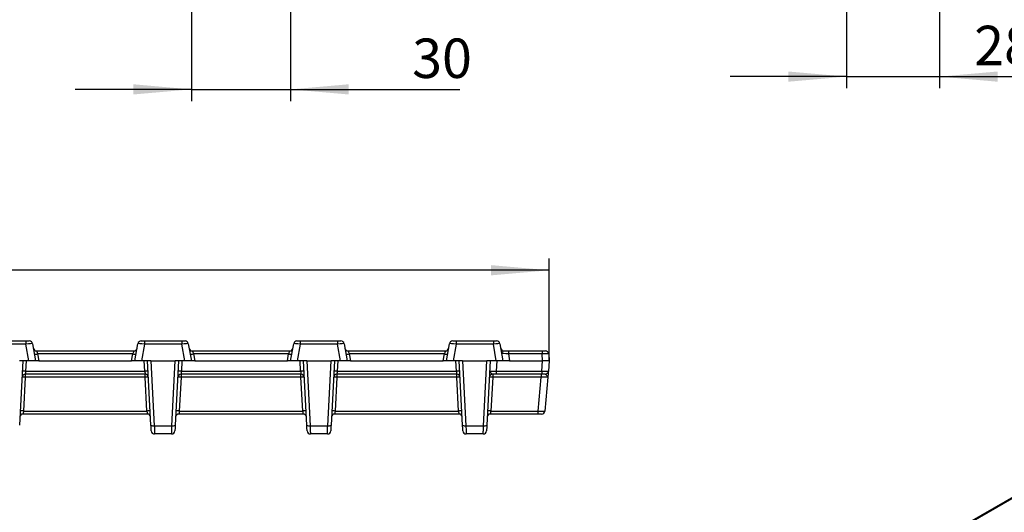
# Model space of a CAD drawing. Units: millimetres. Extents: x -43 to 1131, y -32 to 370.
# Drawn here: x 213 to 297, y 155 to 198 of the extents above; entities that cross this region are included whole.
import ezdxf

# ---------------------------------------------------------------- set-up
doc = ezdxf.new("R2010")
doc.units = ezdxf.units.MM
doc.layers.add('FORMAT', color=7, linetype='Continuous')
doc.styles.add('SLDTEXTSTYLE1', font='TXT', dxfattribs={"width": 0.7})
doc.dimstyles.new('SLDDIMSTYLE0', dxfattribs={"dimtxt": 3.393075, "dimasz": 5, "dimexe": 0, "dimexo": 0.0625, "dimgap": 0.848269, "dimtad": 2, "dimdec": 4, "dimlfac": 3.5, "dimrnd": 1e-09, "dimzin": 12, "dimdsep": 46, "dimtxsty": 'SLDTEXTSTYLE1', "dimsah": 1, "dimcen": 0.09, "dimadec": 0, "dimazin": 3, "dimtfac": 1, "dimtdec": 4, "dimtofl": 0, "dimtmove": 0, "dimatfit": 3, "dimfxl": 0, "dimfrac": 2, "dimtolj": 1, "dimtzin": 12, "dimarcsym": 0})
doc.dimstyles.new('SLDDIMSTYLE1', dxfattribs={"dimtxt": 3.393075, "dimasz": 5, "dimexe": 0, "dimexo": 0.0625, "dimgap": 0.848269, "dimtad": 2, "dimdec": 4, "dimlfac": 3.5, "dimrnd": 1e-09, "dimzin": 12, "dimdsep": 46, "dimtxsty": 'SLDTEXTSTYLE1', "dimsah": 1, "dimcen": 0.09, "dimadec": 0, "dimazin": 3, "dimtfac": 1, "dimtdec": 4, "dimtmove": 0, "dimatfit": 0, "dimfxl": 0, "dimfrac": 2, "dimtolj": 1, "dimtzin": 12, "dimarcsym": 0})

# ---------------------------------------------------------------- blocks, each defined once
blk = doc.blocks.new('_D')
at = {"layer": 'FORMAT'}
for p, q in [((44.552, 168.495), (44.552, 177.294)), ((258.266, 168.495), (258.266, 177.294)), ((258.266, 176.294), (44.552, 176.294))]:
    blk.add_line(p, q, dxfattribs=at)
for points in [[(44.552, 176.294), (49.552, 175.854), (49.552, 176.734)], [(258.266, 176.294), (253.266, 176.734), (253.266, 175.854)]]:
    blk.add_solid(points, dxfattribs=at)
at = {"layer": 'FORMAT', "attachment_point": 1, "style": 'SLDTEXTSTYLE1'}
for s, insert, char_height in [('748', (141.451, 180.668), 3.3931), ('%%p', (147.968, 180.668), 3.3931), ('1', (151.076, 180.668), 3.393)]:
    blk.add_mtext(s, dxfattribs=dict(at, insert=insert, char_height=char_height))
blk = doc.blocks.new('_D_2')
at = {"layer": 'FORMAT'}
for p, q in [((227.498, 199.62), (227.498, 190.855)), ((236.034, 199.62), (236.034, 190.855)), ((227.498, 191.855), (217.498, 191.855)), ((227.498, 191.855), (236.034, 191.855)), ((236.034, 191.855), (250.577, 191.855))]:
    blk.add_line(p, q, dxfattribs=at)
for points in [[(227.498, 191.855), (222.498, 192.295), (222.498, 191.415)], [(236.034, 191.855), (241.034, 191.415), (241.034, 192.295)]]:
    blk.add_solid(points, dxfattribs=at)
at = {"layer": 'FORMAT', "insert": (246.477, 196.229), "char_height": 3.3931, "attachment_point": 1, "style": 'SLDTEXTSTYLE1'}
blk.add_mtext('30', dxfattribs=at)
blk = doc.blocks.new('_D_6')
at = {"layer": 'FORMAT'}
for p, q in [((283.807, 200.882), (283.807, 191.954)), ((291.807, 199.749), (291.807, 191.954)), ((283.807, 192.954), (273.807, 192.954)), ((283.807, 192.954), (291.807, 192.954)), ((291.807, 192.954), (303.691, 192.954))]:
    blk.add_line(p, q, dxfattribs=at)
for points in [[(283.807, 192.954), (278.807, 193.394), (278.807, 192.514)], [(291.807, 192.954), (296.807, 192.514), (296.807, 193.394)]]:
    blk.add_solid(points, dxfattribs=at)
at = {"layer": 'FORMAT', "attachment_point": 1, "style": 'SLDTEXTSTYLE1'}
for s, insert, char_height in [('28', (294.792, 197.328), 3.3931), ('%%p', (299.137, 197.328), 3.3931), ('1', (302.244, 197.328), 3.393)]:
    blk.add_mtext(s, dxfattribs=dict(at, insert=insert, char_height=char_height))

msp = doc.modelspace()

# ---------------------------------------------------------------- linework, layer by layer
at = {"color": 7, "linetype": 'Continuous', "lineweight": 25}
for p, q in [((325.114451, 172.368315), (262.640605, 136.302932)), ((210.076026, 170.209179), (213.277673, 170.209179)), ((213.277673, 170.209179), (213.563405, 170.209179)), ((213.277673, 170.209179), (213.277673, 169.948366)), ((223.183152, 170.209179), (223.468888, 170.209179)), ((223.468888, 170.209179), (223.468888, 169.948366)), ((223.468888, 170.209179), (226.670526, 170.209179)), ((226.670526, 170.209179), (226.670526, 169.948366)), ((226.670526, 170.209179), (226.956262, 170.209179)), ((236.576009, 170.209179), (236.861745, 170.209179)), ((236.861745, 170.209179), (236.861745, 169.948366)), ((236.861745, 170.209179), (240.063383, 170.209179)), ((240.063383, 170.209179), (240.349119, 170.209179)), ((240.063383, 170.209179), (240.063383, 169.948366)), ((249.968866, 170.209179), (250.254602, 170.209179)), ((250.254602, 170.209179), (253.45624, 170.209179)), ((250.254602, 170.209179), (250.254602, 169.948366)), ((253.45624, 170.209179), (253.741976, 170.209179)), ((253.45624, 170.209179), (253.45624, 169.948366)), ((213.277673, 169.948366), (210.076026, 169.948366)), ((213.53396, 168.494893), (213.277673, 169.948366)), ((213.844777, 169.973079), (214.10542, 168.494893)), ((214.194026, 169.352036), (222.55253, 169.352036)), ((222.641137, 168.494893), (222.901775, 169.973079)), ((223.468888, 169.948366), (223.212596, 168.494893)), ((226.670526, 169.948366), (223.468888, 169.948366)), ((226.926817, 168.494893), (226.670526, 169.948366)), ((227.237638, 169.973079), (227.498281, 168.494893)), ((227.586888, 169.352036), (235.945383, 169.352036)), ((236.03399, 168.494893), (236.294632, 169.973079)), ((236.861745, 169.948366), (236.605454, 168.494893)), ((240.063383, 169.948366), (236.861745, 169.948366)), ((240.319674, 168.494893), (240.063383, 169.948366)), ((240.630496, 169.973079), (240.891138, 168.494893)), ((240.979745, 169.352036), (249.33824, 169.352036)), ((249.426847, 168.494893), (249.687489, 169.973079)), ((250.254602, 169.948366), (249.998311, 168.494893)), ((253.45624, 169.948366), (250.254602, 169.948366)), ((253.712532, 168.494893), (253.45624, 169.948366)), ((254.023353, 169.973079), (254.283995, 168.494893)), ((254.372602, 169.352036), (254.750308, 169.352036)), ((254.750308, 169.352036), (254.750308, 169.091224)), ((254.750308, 169.352036), (257.64471, 169.352036)), ((257.64471, 169.352036), (257.929339, 169.352036)), ((257.64471, 169.352036), (257.64471, 169.091224)), ((213.009712, 168.494893), (212.719228, 162.952141)), ((213.53396, 168.494893), (212.726202, 168.494893)), ((213.294511, 168.494893), (213.248284, 167.612849)), ((214.10542, 168.494893), (213.53396, 168.494893)), ((214.391152, 168.494893), (214.10542, 168.494893)), ((214.286005, 169.091224), (214.391152, 168.494893)), ((222.460552, 169.091224), (214.286005, 169.091224)), ((214.391152, 168.494893), (222.355405, 168.494893)), ((222.355405, 168.494893), (222.460552, 169.091224)), ((222.641137, 168.494893), (222.355405, 168.494893)), ((223.212596, 168.494893), (222.641137, 168.494893)), ((224.02035, 168.494893), (223.212596, 168.494893)), ((223.498273, 167.612849), (223.452045, 168.494893)), ((224.027332, 162.952141), (223.736845, 168.494893)), ((224.02035, 168.494893), (224.312651, 162.917481)), ((224.02035, 168.494893), (226.119064, 168.494893)), ((225.826762, 162.917481), (226.119064, 168.494893)), ((226.402569, 168.494893), (226.112081, 162.952141)), ((226.926817, 168.494893), (226.119064, 168.494893)), ((226.687368, 168.494893), (226.641141, 167.612849)), ((227.498281, 168.494893), (226.926817, 168.494893)), ((227.784009, 168.494893), (227.498281, 168.494893)), ((227.678858, 169.091224), (227.784009, 168.494893)), ((235.853413, 169.091224), (227.678858, 169.091224)), ((227.784009, 168.494893), (235.748262, 168.494893)), ((235.748262, 168.494893), (235.853413, 169.091224)), ((236.03399, 168.494893), (235.748262, 168.494893)), ((236.605454, 168.494893), (236.03399, 168.494893)), ((237.413207, 168.494893), (236.605454, 168.494893)), ((236.89113, 167.612849), (236.844902, 168.494893)), ((237.420189, 162.952141), (237.129702, 168.494893)), ((237.413207, 168.494893), (237.705508, 162.917481)), ((237.413207, 168.494893), (239.511921, 168.494893)), ((239.21962, 162.917481), (239.511921, 168.494893)), ((239.795426, 168.494893), (239.504939, 162.952141)), ((240.319674, 168.494893), (239.511921, 168.494893)), ((240.080226, 168.494893), (240.033998, 167.612849)), ((240.891138, 168.494893), (240.319674, 168.494893)), ((241.176866, 168.494893), (240.891138, 168.494893)), ((241.071715, 169.091224), (241.176866, 168.494893)), ((249.24627, 169.091224), (241.071715, 169.091224)), ((241.176866, 168.494893), (249.141119, 168.494893)), ((249.141119, 168.494893), (249.24627, 169.091224)), ((249.426847, 168.494893), (249.141119, 168.494893)), ((249.998311, 168.494893), (249.426847, 168.494893)), ((250.806064, 168.494893), (249.998311, 168.494893)), ((250.283987, 167.612849), (250.23776, 168.494893)), ((250.813047, 162.952141), (250.522559, 168.494893)), ((250.806064, 168.494893), (251.098365, 162.917481)), ((250.806064, 168.494893), (252.904778, 168.494893)), ((252.612477, 162.917481), (252.904778, 168.494893)), ((253.188283, 168.494893), (252.897796, 162.952141)), ((253.712532, 168.494893), (252.904778, 168.494893)), ((253.757882, 168.494893), (253.711655, 167.612849)), ((254.283995, 168.494893), (253.712532, 168.494893)), ((254.855451, 168.494893), (254.283995, 168.494893)), ((254.750308, 169.091224), (254.855451, 168.494893)), ((257.64471, 169.091224), (254.750308, 169.091224)), ((254.855451, 168.494893), (257.696881, 168.494893)), ((257.61971, 167.612849), (257.696881, 168.494893)), ((257.696881, 168.494893), (257.64471, 169.091224)), ((258.266139, 168.494893), (257.696881, 168.494893)), ((258.266139, 168.494893), (258.188968, 167.612849)), ((258.213959, 169.091224), (258.266139, 168.494893)), ((213.248284, 167.612849), (223.498273, 167.612849)), ((226.641141, 167.612849), (236.89113, 167.612849)), ((240.033998, 167.612849), (250.283987, 167.612849)), ((253.711655, 167.612849), (253.711655, 167.352036)), ((253.711655, 167.612849), (257.61971, 167.612849)), ((257.61971, 167.612849), (257.61971, 167.352036)), ((213.220946, 167.091224), (213.068601, 164.184277)), ((223.525606, 167.352036), (213.220946, 167.352036)), ((213.220946, 167.352036), (213.220946, 167.091224)), ((223.525606, 167.091224), (213.220946, 167.091224)), ((223.525606, 167.091224), (223.525606, 167.352036)), ((223.677955, 164.184277), (223.525606, 167.091224)), ((226.613808, 167.091224), (226.461458, 164.184277)), ((236.918463, 167.352036), (226.613808, 167.352036)), ((226.613808, 167.352036), (226.613808, 167.091224)), ((236.918463, 167.091224), (226.613808, 167.091224)), ((236.918463, 167.091224), (236.918463, 167.352036)), ((237.070813, 164.184277), (236.918463, 167.091224)), ((240.006665, 167.091224), (239.854315, 164.184277)), ((250.31132, 167.352036), (240.006665, 167.352036)), ((240.006665, 167.352036), (240.006665, 167.091224)), ((250.31132, 167.091224), (240.006665, 167.091224)), ((250.31132, 167.091224), (250.31132, 167.352036)), ((250.46367, 164.184277), (250.31132, 167.091224)), ((253.399522, 167.091224), (253.247173, 164.184277)), ((253.711655, 167.352036), (253.399522, 167.352036)), ((253.399522, 167.352036), (253.399522, 167.091224)), ((257.574078, 167.091224), (253.399522, 167.091224)), ((257.61971, 167.352036), (253.711655, 167.352036)), ((257.319754, 164.184277), (257.574078, 167.091224)), ((257.574078, 167.352036), (257.574078, 167.091224)), ((257.904339, 167.352036), (257.61971, 167.352036)), ((258.143328, 167.091224), (257.889003, 164.184277)), ((223.705288, 163.923465), (213.041264, 163.923465)), ((213.068601, 164.184277), (223.677955, 164.184277)), ((237.098146, 163.923465), (226.434125, 163.923465)), ((226.461458, 164.184277), (237.070813, 164.184277)), ((250.491003, 163.923465), (239.826982, 163.923465)), ((239.854315, 164.184277), (250.46367, 164.184277)), ((257.319754, 163.923465), (253.21984, 163.923465)), ((253.247173, 164.184277), (257.319754, 164.184277)), ((257.319754, 163.923465), (257.319754, 164.184277)), ((257.604374, 163.923465), (257.319754, 163.923465)), ((224.312651, 162.917481), (225.826762, 162.917481)), ((237.705508, 162.917481), (239.21962, 162.917481)), ((251.098365, 162.917481), (252.612477, 162.917481)), ((225.802018, 162.209179), (224.337396, 162.209179)), ((239.194875, 162.209179), (237.730253, 162.209179)), ((252.587732, 162.209179), (251.12311, 162.209179))]:
    msp.add_line(p, q, dxfattribs=at)
at = {"color": 8, "linetype": 'Continuous', "lineweight": 25}
msp.add_line((325.257296, 172.35417), (262.724279, 136.254627), dxfattribs=at)
at = {"color": 7, "linetype": 'Continuous', "lineweight": 25, "flags": 128}
for points in [[(214.194026, 169.352036), (214.195755, 169.347138), (214.200876, 169.33261), (214.209221, 169.308951), (214.220499, 169.276973), (214.234323, 169.237771), (214.250221, 169.19269), (214.267646, 169.143276), (214.286005, 169.091224)], [(222.55253, 169.352036), (222.550802, 169.347138), (222.54568, 169.33261), (222.537335, 169.308951), (222.526057, 169.276973), (222.512233, 169.237771), (222.496336, 169.19269), (222.47891, 169.143276), (222.460552, 169.091224)], [(227.586888, 169.352036), (227.588608, 169.347138), (227.593734, 169.33261), (227.602078, 169.308951), (227.613352, 169.276973), (227.62718, 169.237771), (227.643078, 169.19269), (227.660508, 169.143276), (227.678858, 169.091224)], [(235.945383, 169.352036), (235.943663, 169.347138), (235.938537, 169.33261), (235.930193, 169.308951), (235.918919, 169.276973), (235.90509, 169.237771), (235.889193, 169.19269), (235.871763, 169.143276), (235.853413, 169.091224)], [(240.979745, 169.352036), (240.981465, 169.347138), (240.986591, 169.33261), (240.994935, 169.308951), (241.006209, 169.276973), (241.020037, 169.237771), (241.035935, 169.19269), (241.053365, 169.143276), (241.071715, 169.091224)], [(249.33824, 169.352036), (249.33652, 169.347138), (249.331394, 169.33261), (249.32305, 169.308951), (249.311776, 169.276973), (249.297948, 169.237771), (249.28205, 169.19269), (249.26462, 169.143276), (249.24627, 169.091224)], [(213.248284, 167.612849), (213.24283, 167.560796), (213.237648, 167.511382), (213.232923, 167.466302), (213.228814, 167.4271), (213.225464, 167.395121), (213.222986, 167.371463), (213.221461, 167.356935), (213.220946, 167.352036)], [(223.498273, 167.612849), (223.503731, 167.560796), (223.508908, 167.511382), (223.513634, 167.466302), (223.517738, 167.4271), (223.521093, 167.395121), (223.523571, 167.371463), (223.525095, 167.356935), (223.525606, 167.352036)], [(226.641141, 167.612849), (226.635683, 167.560796), (226.630506, 167.511382), (226.62578, 167.466302), (226.621676, 167.4271), (226.618321, 167.395121), (226.615843, 167.371463), (226.614319, 167.356935), (226.613808, 167.352036)], [(236.89113, 167.612849), (236.896588, 167.560796), (236.901765, 167.511382), (236.906491, 167.466302), (236.910595, 167.4271), (236.91395, 167.395121), (236.916428, 167.371463), (236.917952, 167.356935), (236.918463, 167.352036)], [(240.033998, 167.612849), (240.02854, 167.560796), (240.023363, 167.511382), (240.018637, 167.466302), (240.014533, 167.4271), (240.011178, 167.395121), (240.0087, 167.371463), (240.007176, 167.356935), (240.006665, 167.352036)], [(250.283987, 167.612849), (250.289445, 167.560796), (250.294622, 167.511382), (250.299348, 167.466302), (250.303452, 167.4271), (250.306807, 167.395121), (250.309285, 167.371463), (250.310809, 167.356935), (250.31132, 167.352036)], [(213.068601, 164.184277), (213.063147, 164.132225), (213.057966, 164.082811), (213.05324, 164.03773), (213.049132, 163.998529), (213.045781, 163.96655), (213.043299, 163.942891), (213.041779, 163.928363), (213.041264, 163.923465)], [(223.677955, 164.184277), (223.683413, 164.132225), (223.688591, 164.082811), (223.693316, 164.03773), (223.697421, 163.998529), (223.700775, 163.96655), (223.703253, 163.942891), (223.704777, 163.928363), (223.705288, 163.923465)], [(226.461458, 164.184277), (226.456, 164.132225), (226.450823, 164.082811), (226.446097, 164.03773), (226.441993, 163.998529), (226.438638, 163.96655), (226.43616, 163.942891), (226.434636, 163.928363), (226.434125, 163.923465)], [(237.070813, 164.184277), (237.076271, 164.132225), (237.081448, 164.082811), (237.086174, 164.03773), (237.090278, 163.998529), (237.093633, 163.96655), (237.09611, 163.942891), (237.097635, 163.928363), (237.098146, 163.923465)], [(239.854315, 164.184277), (239.848857, 164.132225), (239.84368, 164.082811), (239.838954, 164.03773), (239.83485, 163.998529), (239.831495, 163.96655), (239.829017, 163.942891), (239.827493, 163.928363), (239.826982, 163.923465)], [(250.46367, 164.184277), (250.469128, 164.132225), (250.474305, 164.082811), (250.479031, 164.03773), (250.483135, 163.998529), (250.48649, 163.96655), (250.488968, 163.942891), (250.490492, 163.928363), (250.491003, 163.923465)], [(253.21984, 163.923465), (253.22035, 163.928363), (253.221875, 163.942891), (253.224352, 163.96655), (253.227707, 163.998529), (253.231812, 164.03773), (253.236537, 164.082811), (253.241714, 164.132225), (253.247173, 164.184277)], [(224.052077, 162.47994), (224.051625, 162.488622), (224.050272, 162.514402), (224.048066, 162.556497), (224.045069, 162.613629), (224.041382, 162.684061), (224.037107, 162.765654), (224.032373, 162.855929), (224.027332, 162.952141)], [(224.312651, 162.917481), (224.317692, 162.773162), (224.322426, 162.637751), (224.326701, 162.515361), (224.330396, 162.409712), (224.333385, 162.324014), (224.33559, 162.260871), (224.336944, 162.222201), (224.337396, 162.209179)], [(225.802018, 162.209179), (225.802469, 162.222201), (225.803823, 162.260871), (225.806029, 162.324014), (225.809017, 162.409712), (225.812713, 162.515361), (225.816987, 162.637751), (225.821722, 162.773162), (225.826762, 162.917481)], [(226.112081, 162.952141), (226.107041, 162.855929), (226.102306, 162.765654), (226.098032, 162.684061), (226.094345, 162.613629), (226.091347, 162.556497), (226.089142, 162.514402), (226.087788, 162.488622), (226.087337, 162.47994)], [(237.444934, 162.47994), (237.444483, 162.488622), (237.443129, 162.514402), (237.440923, 162.556497), (237.437926, 162.613629), (237.434239, 162.684061), (237.429965, 162.765654), (237.42523, 162.855929), (237.420189, 162.952141)], [(237.705508, 162.917481), (237.710549, 162.773162), (237.715284, 162.637751), (237.719558, 162.515361), (237.723253, 162.409712), (237.726242, 162.324014), (237.728448, 162.260871), (237.729801, 162.222201), (237.730253, 162.209179)], [(239.194875, 162.209179), (239.195326, 162.222201), (239.19668, 162.260871), (239.198886, 162.324014), (239.201874, 162.409712), (239.20557, 162.515361), (239.209844, 162.637751), (239.214579, 162.773162), (239.21962, 162.917481)], [(239.504939, 162.952141), (239.499898, 162.855929), (239.495163, 162.765654), (239.490889, 162.684061), (239.487202, 162.613629), (239.484205, 162.556497), (239.481999, 162.514402), (239.480645, 162.488622), (239.480194, 162.47994)], [(250.837791, 162.47994), (250.83734, 162.488622), (250.835986, 162.514402), (250.83378, 162.556497), (250.830783, 162.613629), (250.827096, 162.684061), (250.822822, 162.765654), (250.818087, 162.855929), (250.813047, 162.952141)], [(251.098365, 162.917481), (251.103406, 162.773162), (251.108141, 162.637751), (251.112415, 162.515361), (251.116111, 162.409712), (251.119099, 162.324014), (251.121305, 162.260871), (251.122659, 162.222201), (251.12311, 162.209179)], [(252.587732, 162.209179), (252.588184, 162.222201), (252.589537, 162.260871), (252.591743, 162.324014), (252.594732, 162.409712), (252.598427, 162.515361), (252.602702, 162.637751), (252.607436, 162.773162), (252.612477, 162.917481)], [(252.897796, 162.952141), (252.892755, 162.855929), (252.88802, 162.765654), (252.883746, 162.684061), (252.880059, 162.613629), (252.877062, 162.556497), (252.874856, 162.514402), (252.873503, 162.488622), (252.873051, 162.47994)]]:
    msp.add_lwpolyline(points, dxfattribs=at)
at = {"color": 7, "linetype": 'Continuous', "lineweight": 25}
for centre, radius, start, end in [((213.563404, 169.923465), 0.285714, 10, 90), ((223.183153, 169.923465), 0.285714, 90, 170), ((226.956261, 169.923465), 0.285714, 10, 90), ((236.57601, 169.923465), 0.285714, 90, 170), ((240.349118, 169.923465), 0.285714, 10, 90), ((249.968867, 169.923465), 0.285714, 90, 170), ((253.741975, 169.923465), 0.285714, 10, 90), ((214.194026, 169.637751), 0.285714, 190, 270), ((222.55253, 169.637751), 0.285714, 270, 350), ((227.586884, 169.637751), 0.285714, 190, 270), ((235.945387, 169.637751), 0.285714, 270, 350), ((240.979741, 169.637751), 0.285714, 190, 270), ((249.338244, 169.637751), 0.285714, 270, 350), ((254.372598, 169.637751), 0.285714, 190, 270), ((257.929336, 169.066322), 0.285714, 5, 90), ((214.073174, 169.900296), 0.836597, 265.30026848, 284.73807515), ((222.673383, 169.900296), 0.836597, 255.26192485, 274.69973152), ((227.466035, 169.900227), 0.836528, 265.29990549, 284.73874038), ((236.066236, 169.900227), 0.836528, 255.26125962, 274.70009451), ((240.858892, 169.900227), 0.836528, 265.29990549, 284.73874038), ((249.459093, 169.900227), 0.836528, 255.26125962, 274.70009451), ((213.134372, 166.783322), 0.837311, 82.18098632, 101.81292285), ((223.612184, 166.783379), 0.837255, 78.18652448, 97.8195068), ((226.52723, 166.783379), 0.837255, 82.1804932, 101.81347552), ((237.005041, 166.783379), 0.837255, 78.18652448, 97.8195068), ((239.920087, 166.783379), 0.837255, 82.1804932, 101.81347552), ((250.397898, 166.783379), 0.837255, 78.18652448, 97.8195068), ((257.904339, 167.637751), 0.285714, 270, 355), ((213.107034, 166.26171), 0.837298, 82.18080377, 101.81305204), ((213.220948, 167.066322), 0.285714, 90, 177), ((223.63952, 166.261678), 0.837331, 78.18721775, 97.818986), ((223.525609, 167.066322), 0.285714, 3, 90), ((226.499894, 166.261678), 0.837331, 82.181014, 101.81278225), ((226.613805, 167.066322), 0.285714, 90, 177), ((237.032377, 166.261678), 0.837331, 78.18721775, 97.818986), ((236.918466, 167.066322), 0.285714, 3, 90), ((239.892751, 166.261678), 0.837331, 82.181014, 101.81278225), ((240.006662, 167.066322), 0.285714, 90, 177), ((250.425234, 166.261678), 0.837331, 78.18721775, 97.818986), ((250.311323, 167.066322), 0.285714, 3, 90), ((253.285608, 166.261678), 0.837331, 82.181014, 101.81278225), ((253.399519, 167.066322), 0.285714, 90, 177), ((213.041264, 163.637751), 0.285714, 90, 177), ((212.95469, 163.354764), 0.837298, 82.18085756, 101.81310498), ((223.791866, 163.354821), 0.837242, 78.18634235, 97.81963556), ((223.705292, 163.637751), 0.285714, 3, 90), ((226.434121, 163.637751), 0.285714, 90, 177), ((226.347547, 163.354821), 0.837242, 82.18036444, 101.81365765), ((237.184724, 163.354821), 0.837242, 78.18634235, 97.81963556), ((237.09815, 163.637751), 0.285714, 3, 90), ((239.826978, 163.637751), 0.285714, 90, 177), ((239.740404, 163.354821), 0.837242, 82.18036444, 101.81365765), ((250.577581, 163.354821), 0.837242, 78.18634235, 97.81963556), ((250.491007, 163.637751), 0.285714, 3, 90), ((253.219835, 163.637751), 0.285714, 90, 177), ((253.133262, 163.354821), 0.837242, 82.18036444, 101.81365765), ((257.604378, 164.209179), 0.285714, 270, 355), ((224.221335, 163.357455), 0.449351, 244.42199885, 281.72525978), ((225.918079, 163.357455), 0.449351, 258.27474022, 295.57800115), ((237.614192, 163.357455), 0.449351, 244.42199885, 281.72525978), ((239.310936, 163.357455), 0.449351, 258.27474022, 295.57800115), ((251.007049, 163.357455), 0.449351, 244.42199885, 281.72525978), ((252.703793, 163.357455), 0.449351, 258.27474022, 295.57800115), ((224.3374, 162.494893), 0.285714, 183, 270), ((225.802014, 162.494893), 0.285714, 270, 357), ((237.730257, 162.494893), 0.285714, 183, 270), ((239.194871, 162.494893), 0.285714, 270, 357), ((251.123114, 162.494893), 0.285714, 183, 270), ((252.587728, 162.494893), 0.285714, 270, 357)]:
    msp.add_arc(centre, radius, start, end, dxfattribs=at)
for centre, major_axis, ratio, start_param, end_param in [((213.273282, 169.923465), (0.571508, 0.049523), 0.042589099, 0.003761662, 1.559422975), ((223.473275, 169.923465), (0.571508, -0.049523), 0.042589099, 1.582169678, 3.137830992), ((226.666139, 169.923465), (0.571508, 0.049523), 0.042589099, 0.003761662, 1.559422975), ((236.866132, 169.923465), (0.571508, -0.049523), 0.042589099, 1.582169678, 3.137830992), ((240.058996, 169.923465), (0.571508, 0.049523), 0.042589099, 0.003761662, 1.559422975), ((250.258989, 169.923465), (0.571508, -0.049523), 0.042589099, 1.582169678, 3.137830992), ((253.451853, 169.923465), (0.571508, 0.049523), 0.042589099, 0.003761662, 1.559422975), ((254.763478, 169.066322), (0.589004, -0.049868), 0.040109999, 1.596557948, 3.152219261), ((257.642531, 169.066322), (0.571436, 0.024855), 0.043330225, 0.001899022, 1.565099152), ((253.715573, 167.637751), (0.572998, 0.015038), 0.043250817, 3.138186236, 4.704421168), ((257.617534, 167.637751), (0.571436, -0.024855), 0.043330225, 4.718086155, 6.281286285), ((257.56754, 167.066322), (0.575793, 0.02504), 0.042676946, 6.277574347, 7.840774477), ((257.317573, 164.209179), (0.571436, -0.024855), 0.043330225, 4.718086155, 6.281286285)]:
    msp.add_ellipse(centre, major_axis=major_axis, ratio=ratio, start_param=start_param, end_param=end_param, dxfattribs=at)
for points, knots in [([(254.372602, 169.352036), (254.351288, 169.345058), (254.308116, 169.330923), (254.237035, 169.25849), (254.183934, 169.191086), (254.17124, 169.143783), (254.173737, 169.120421), (254.174436, 169.116228), (254.174485, 169.115936)], [0, 0, 0, 0, 0.239013867, 0.484120318, 0.742652823, 0.953790058, 0.996782002, 1, 1, 1, 1]), ([(253.399519, 167.352036), (253.378083, 167.352036), (253.352077, 167.369782), (253.294471, 167.415221), (253.263286, 167.442649), (253.207514, 167.495866), (253.183154, 167.521963), (253.158259, 167.560156), (253.151849, 167.572843), (253.143697, 167.597928), (253.141933, 167.610517), (253.142577, 167.622797)], [0, 0, 0, 0, 0.25, 0.25, 0.5, 0.5, 0.75, 0.75, 0.875, 0.875, 1, 1, 1, 1]), ([(258.188967, 167.612849), (258.188967, 167.612849), (258.187648, 167.597779), (258.18272, 167.541451), (258.179208, 167.501309), (258.170592, 167.402833), (258.165633, 167.346147), (258.154925, 167.223751), (258.149131, 167.157521), (258.14333, 167.091224)], [0, 0, 0, 0, 0.25, 0.25, 0.5, 0.5, 0.75, 0.75, 1, 1, 1, 1]), ([(257.904339, 167.352036), (257.925977, 167.352036), (257.950924, 167.335766), (258.005109, 167.29298), (258.03401, 167.266733), (258.085551, 167.215242), (258.107945, 167.189771), (258.130439, 167.152527), (258.136131, 167.140189), (258.143122, 167.115581), (258.144382, 167.103244), (258.14333, 167.091224)], [0, 0, 0, 0, 0.25, 0.25, 0.5, 0.5, 0.75, 0.75, 0.875, 0.875, 1, 1, 1, 1])]:
    msp.add_open_spline(points, degree=3, knots=knots, dxfattribs=at)

# ---------------------------------------------------------------- dimensions: what is measured, and where the dimension line sits
at = {"layer": 'FORMAT'}
for base, p1, p2, dimstyle, picture, middle in [((291.807351, 192.953788), (283.807351, 200.88226), (291.807351, 199.748945), 'SLDDIMSTYLE1', '_D_6', (299.241464, 192.953788)), ((44.55185, 176.293613), (258.266135, 168.494893), (44.55185, 168.494893), 'SLDDIMSTYLE0', '_D', (146.986824, 176.293613))]:
    dim = msp.add_linear_dim(base=base, p1=p1, p2=p2, text='<>%%p1', dimstyle=dimstyle, dxfattribs=at)
    dim.commit()
    dim.dimension.update_dxf_attribs({"geometry": picture, "text_midpoint": middle, "dimtype": 160})
dim = msp.add_linear_dim(base=(236.033993, 191.854879), p1=(227.498278, 199.619621), p2=(236.033993, 199.619621), dimstyle='SLDDIMSTYLE1', dxfattribs=at)
dim.commit()
dim.dimension.update_dxf_attribs({"geometry": '_D_2', "text_midpoint": (248.526683, 191.854879), "dimtype": 160})

doc.saveas('drawing.dxf')
